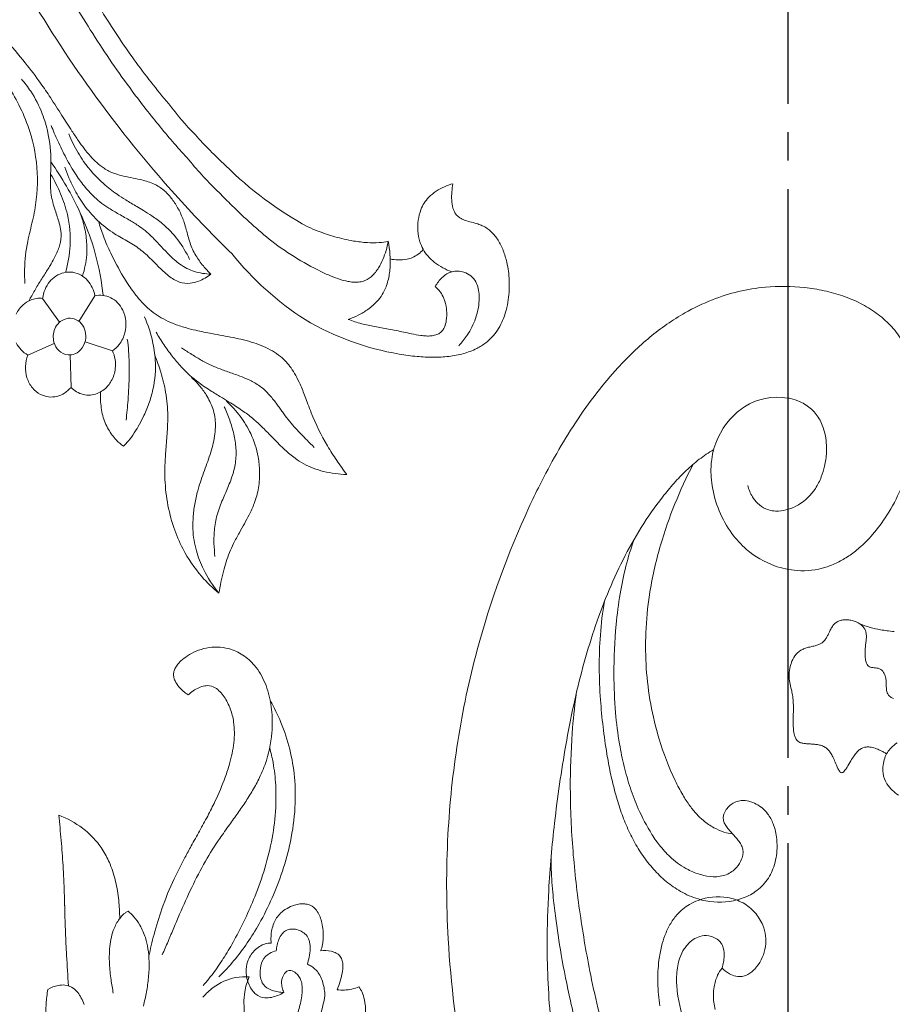
# Model space of a CAD drawing. Units: millimetres. Extents: x 8541 to 13887, y 2171 to 4691.
# Drawn here: x 10829 to 11050, y 2991 to 3240 of the extents above; entities that cross this region are included whole.
import ezdxf

# ---------------------------------------------------------------- set-up
doc = ezdxf.new("R2010")
doc.units = ezdxf.units.MM
doc.linetypes.add('HIDDEN', pattern=[9.525, 6.35, -3.175])
doc.linetypes.add('JIS_08_15', pattern=[17.25, 15, -0.75, 0.75, -0.75])
doc.layers.add('A-04.尺寸標註', color=4, linetype='Continuous')
doc.layers.add('H-06.木作(細線)', color=8, linetype='Continuous')
doc.styles.add('新細明體', font='PMingLiU.ttf')
doc.dimstyles.new('6', dxfattribs={"dimtxt": 15, "dimasz": 4.5, "dimexe": 3, "dimexo": 3, "dimgap": 1.8, "dimtad": 2, "dimdec": 0, "dimtxsty": '新細明體', "dimblk": 'ARCHTICK', "dimcen": 5, "dimclrd": 8, "dimclre": 8, "dimclrt": 4, "dimadec": 0, "dimazin": 0, "dimtfac": 1, "dimtdec": 0, "dimtix": 1, "dimtmove": 2, "dimatfit": 3, "dimldrblk": 'OPEN90', "dimfxl": 1.25, "dimlwd": 9, "dimlwe": 9, "dimarcsym": 0})

# ---------------------------------------------------------------- blocks, each defined once
blk = doc.blocks.new('_ArchTick')
at = {"color": 0, "linetype": 'ByBlock', "const_width": 0.15}
blk.add_lwpolyline([(-0.5, -0.5), (0.5, 0.5)], dxfattribs=at)
blk = doc.blocks.new('*D25')
at = {"layer": 'A-04.尺寸標註', "color": 8, "linetype": 'HIDDEN', "lineweight": 9, "ltscale": 0.6, "transparency": 16777216}
for p, q in [((11005.54, 4300.76), (10440.88, 4300.76)), ((11035.9, 2570.53), (10440.88, 2570.53))]:
    blk.add_line(p, q, dxfattribs=at)
at = {"layer": 'A-04.尺寸標註', "color": 8, "lineweight": 9, "ltscale": 0.6, "transparency": 16777216}
blk.add_line((10443.88, 4300.76), (10443.88, 2570.53), dxfattribs=at)
at = {"layer": 'DEFPOINTS', "color": 0, "ltscale": 0.6, "transparency": 16777216}
for p in [(11008.54, 4300.76), (10443.88, 2570.53), (11038.9, 2570.53)]:
    blk.add_point(p, dxfattribs=at)
at = {"layer": 'A-04.尺寸標註', "color": 8, "lineweight": 9, "ltscale": 0.6, "transparency": 16777216, "xscale": 4.5, "yscale": 4.5, "zscale": 4.5}
for p, rotation in [((10443.88, 4300.76), 90), ((10443.88, 2570.53), 270)]:
    blk.add_blockref('_ArchTick', p, dxfattribs=dict(at, rotation=rotation))
at = {"layer": 'A-04.尺寸標註', "color": 4, "ltscale": 0.6, "transparency": 16777216, "insert": (10433.73, 3435.64), "char_height": 15, "attachment_point": 5, "rotation": 90, "style": '新細明體'}
blk.add_mtext('1730', dxfattribs=at)
blk = doc.blocks.new('_Open90')
at = {"color": 0, "linetype": 'ByBlock', "lineweight": -2}
for p, q in [((0, 0), (-1, 0)), ((-0.5, 0.5), (0, 0)), ((0, 0), (-0.5, -0.5))]:
    blk.add_line(p, q, dxfattribs=at)
blk = doc.blocks.new('*D26')
at = {"layer": 'A-04.尺寸標註', "color": 8, "linetype": 'HIDDEN', "lineweight": 9, "ltscale": 0.6, "transparency": 16777216}
for p, q in [((10508.11, 3459.07), (10508.11, 2505.68)), ((11538.16, 3401.84), (11538.16, 2505.68))]:
    blk.add_line(p, q, dxfattribs=at)
at = {"layer": 'A-04.尺寸標註', "color": 8, "lineweight": 9, "ltscale": 0.6, "transparency": 16777216}
blk.add_line((10508.11, 2508.68), (11538.16, 2508.68), dxfattribs=at)
at = {"layer": 'DEFPOINTS', "color": 0, "ltscale": 0.6, "transparency": 16777216}
for p in [(10508.11, 3462.07), (11538.16, 3404.84), (11538.16, 2508.68)]:
    blk.add_point(p, dxfattribs=at)
at = {"layer": 'A-04.尺寸標註', "color": 8, "lineweight": 9, "ltscale": 0.6, "transparency": 16777216, "xscale": 4.5, "yscale": 4.5, "zscale": 4.5, "rotation": 180}
blk.add_blockref('_ArchTick', (10508.11, 2508.68), dxfattribs=at)
at = {"layer": 'A-04.尺寸標註', "color": 8, "lineweight": 9, "ltscale": 0.6, "transparency": 16777216, "xscale": 4.5, "yscale": 4.5, "zscale": 4.5}
blk.add_blockref('_ArchTick', (11538.16, 2508.68), dxfattribs=at)
at = {"layer": 'A-04.尺寸標註', "color": 4, "ltscale": 0.6, "transparency": 16777216, "insert": (11023.13, 2498.53), "char_height": 15, "attachment_point": 5, "style": '新細明體'}
blk.add_mtext('1030', dxfattribs=at)
blk = doc.blocks.new('WC-99243')
at = {"color": 8, "lineweight": 5}
for points in [[(192.06, 190.72, -0.038971), (192.13, 186.95, -0.032545), (191.66, 183.21, -0.088164), (189.02, 182.18, -0.068631), (187.27, 182.08, -0.142157), (185.04, 182.92, -0.065036), (183.9, 184.03, -0.044389), (182.98, 185.45, -0.030012), (182.22, 187.11, -0.0278)], [(9.3, 51.88, 0.076453), (8.05, 54.85, 0.057315), (6.75, 56.52, 0.100261), (4.55, 57.99, 0.058379), (2.95, 58.45, 0.051535), (1.25, 58.54, 0.063262), (-1.24, 58.1, 0.058435), (-3.91, 56.92, 0.11693), (-8.34, 52.65, 0.048468), (-9.88, 49.66, 0.039469), (-10.74, 46.87, 0.042901), (-11.22, 43.27, 0.067375), (-10.8, 38.31, 0.065003), (-9.55, 34.9, 0.089158), (-7.32, 32.02, 0.079718), (-4.33, 30.08, 0.047574), (-1.84, 29.25, 0.014075), (-1.1, 29.1, 0.186708), (10.1, 31.37, 0.069445), (13.9, 34.62, 0.1502), (18.69, 45.15, 0.041381), (18.86, 49, 0.029941), (18.57, 51.98, 0.118921), (13.41, 64.41, 0.057165), (9.6, 68.55, 0.091719), (2.31, 72.81, 0.068568), (-3.6, 74.06, 0.095395), (-11.02, 73.18, 0.037233), (-14.08, 71.95, 0.03415), (-17.01, 70.25, 0.029783), (-19.78, 68.13, 0.036426), (-23.25, 64.66, 0.036841), (-26.97, 59.65, 0.039568), (-30.57, 52.82, 0.033925)], [(-30.75, 13.88, 0.051245), (-27.81, 10.11, 0.045487), (-24.21, 6.96, 0.039383), (-20.05, 4.43, 0.03396), (-15.47, 2.49, 0.02977), (-10.58, 1.12, 0.026713), (-5.51, 0.3, 0.049729), (4.71, 0.22, 0.070907), (18.5, 3.49, 0.035693), (25.65, 6.91, 0.022644), (30.34, 9.87, 0.02044), (34.82, 13.27, 0.018572), (39.09, 17.07, 0.016489), (43.16, 21.23, 0.020983), (48.61, 27.71, 0.018979), (54.18, 35.54, 0.015772), (59.07, 43.53, 0.012887), (63.5, 51.78, 0.008083), (66.31, 57.61, 0.042907), (79.77, 94.68, 0.026586), (84.86, 118.58, 0.025837), (87.41, 142.88, 0.027536), (87.36, 170.04, 0.033725), (82.97, 205.19, 0.01447)], [(18.18, 42.59, 0.035646), (21.92, 45.07, 0.026009), (25.32, 47.99, 0.021659), (28.51, 51.31, 0.014682), (31.48, 54.89, 0.026235), (37.04, 62.82, 0.022482), (41.8, 71.25, 0.020283), (45.88, 80.18, 0.016768), (49.33, 89.51, 0.014763), (52.23, 99.17, 0.01168), (54.64, 109.07, 0.010575), (56.7, 119.59, 0.014299), (59.65, 139.86, 0.014619), (61.16, 157.39, 0.01436), (61.56, 171.32, 0.011766), (61.31, 181.7, 0.013353), (60.55, 191.98, 0.018395)], [(51.54, 200.88, -0.01897), (55.49, 186.18, -0.013696), (57.9, 174.12, -0.01003), (59.41, 164.05, -0.006974), (60.03, 158.68, -0.018161), (60.48, 151.92, -0.015292), (60.47, 147.86)], [(54.04, 106.42, 0.014317), (55.04, 116.39, 0.018822), (55.53, 130.77, 0.019274), (54.83, 147.19, 0.015823), (52.98, 163.53, 0.013564), (50.22, 179.53, 0.012132), (48.02, 189.23, 0.012931), (45.64, 197.74, 0.016781), (42.79, 205.99, 0.019629), (39.42, 213.86, 0.024325), (35.45, 221.25, 0.02914), (30.61, 228.33, 0.031914), (25.45, 234.19, 0.044935), (17.49, 240.83, 0.038784), (10.91, 244.67)], [(131.03, 242.19, -0.016838), (131.9, 236.17, -0.02225), (132.3, 230.05, -0.029062), (132.05, 223.49, -0.033127), (131.16, 218.04, -0.026182), (129.84, 213.5, -0.016045), (128.14, 209.08, -0.004567), (126.88, 206.18, -0.001655), (125.59, 203.29, 0.004103), (124.31, 200.39, 0.006973), (123.09, 197.46, 0.01277), (121.98, 194.48, 0.017935), (120.57, 189.73, 0.012079), (119.46, 184.88)], [(15.99, 177.65, 0.072129), (14.07, 179.14, 0.07217), (12.44, 179.78, 0.137715), (10.15, 179.68, 0.05761), (9.05, 179.17, 0.045005), (7.99, 178.38, 0.040624), (7.03, 177.37, 0.130993), (4.67, 172.07, 0.006902), (4.66, 172.02, 0.071196), (4.64, 169.21, 0.065025), (5.38, 166.49, 0.081196), (7.46, 163.16, 0.086218), (10.52, 160.69, 0.085822), (14.59, 159.27, 0.130308), (22.21, 160, 0.04199), (24.43, 161.04, 0.083888), (27.77, 163.79, 0.050693), (29.56, 166.33, 0.037789), (30.87, 169.15, 0.029692), (31.75, 171.99, 0.028189), (32.43, 175.6, 0.038512), (32.74, 181.57, 0.035132), (32.17, 187.53, 0.054582)], [(-28.89, 89.96, -0.009085), (-26.93, 89.73, -0.01011), (-25.34, 89.49, -0.052645), (-19.91, 87.95)], [(151.25, 185.24, -0.053936), (148.59, 182.71, -0.120405), (142.73, 180.14, -0.053476), (139.25, 179.91, 0.020089), (139.91, 181.87, 0.028382), (140.37, 183.88, 0.049377), (140.57, 186.85, 0.008721), (140.48, 188.89, -0.002802), (140.37, 190.72, -0.02298), (140.35, 192.49, -0.037178), (140.62, 194.84, -0.029135), (141.2, 197.13, -0.023813), (142.02, 199.37, -0.014537), (143.02, 201.57, -0.010064), (144.15, 203.75, -0.001508), (145.34, 205.92, 0.003126), (146.69, 208.41, 0.022515), (148.64, 212.49, 0.009548), (149.54, 214.74, 0.008188), (150.36, 217, 0.005048), (151.12, 219.28)], [(15.99, 177.65, 0.028006), (15.62, 176.1, 0.03626), (15.44, 174.45, 0.060537), (15.59, 172.67, 0.078616), (16.06, 171.45, 0.065168), (16.66, 170.66, 0.085486), (17.95, 169.74, 0.07085), (19.47, 169.26, 0.114764), (21.78, 169.4, 0.077654), (23.5, 170.23, 0.060605), (25.03, 171.57, 0.03687), (25.83, 172.62, 0.062705), (27, 175.01, 0.035093), (27.53, 177.03, 0.033844), (27.81, 179.33, 0.043132), (27.67, 183.71, 0.070656), (25.11, 193.33, 0.100533)], [(-29.64, 118.96, 0.057643), (-28.09, 120.22, 0.110166), (-26.41, 122.91, 0.052284), (-25.98, 124.76, 0.06571), (-25.98, 126.89, 0.107787), (-26.97, 129.61, 0.059772), (-28.36, 131.31, 0.041859), (-29.96, 132.62, 0.031306)], [(126.8, 190.39, 0.012071), (125.88, 186.85, 0.019381), (125.51, 184.92, 0.030111), (125.37, 183.44, 0.030602), (125.41, 182.36, 0.061913), (125.72, 180.89, 0.132893), (127.06, 178.95, 0.050276), (127.66, 178.53, 0.077186), (128.33, 178.29, 0.194276), (129.36, 178.48, 0.090129), (129.98, 179.06, 0.150965), (130.75, 181.26, 0.071186), (130.6, 182.73, 0.038845), (130.17, 184.01, -0.033915), (131.72, 184.77, -0.045842), (133.4, 185.28, -0.067786), (135.1, 185.4, -0.157807), (137.45, 184.47, -0.062266), (138.4, 183.45, -0.051977), (139.23, 182.03, -0.09864), (140.01, 178.62, -0.090387), (139.61, 175.99, -0.107727), (137.89, 173.15, -0.061689), (136.53, 172.03, -0.065482), (135.03, 171.34, -0.082702), (133.5, 171.13, -0.030095), (133.52, 169.39, -0.038102), (133.3, 167.64, -0.046492), (132.8, 165.97, -0.105725), (131.03, 163.37, -0.115496), (127.44, 161.26, -0.047453), (126.01, 160.95, -0.052026), (124.71, 160.94, -0.042932), (123.87, 161.09, -0.144706), (121.91, 162.3, -0.038576), (121.46, 162.89, -0.052874), (120.74, 164.31, -0.036187), (120.27, 165.88, -0.067708), (119.93, 169.86, -0.066986), (120.54, 173.15, -0.076254), (117.88, 173.28, -0.069127), (116.51, 173.76, -0.056022), (115.89, 174.18, -0.116128), (115.15, 175.18, -0.075441), (114.84, 176.35, -0.036296), (114.81, 177.46, -0.031852), (114.93, 178.65, -0.034516), (115.51, 181.08, -0.021306), (116.31, 183.31, 0.089574), (112.48, 183.12, 0.037397), (110.61, 182.53, -0.057109), (109.81, 183.93, -0.047529), (109.19, 185.89, -0.060383), (108.88, 189.26, -0.049577)], [(15.99, 177.65, 0.060029), (17.14, 179.53, 0.064916), (18.05, 182.53, 0.040779), (18.24, 184.63, 0.061696), (17.78, 188.44, 0.059462)], [(174.62, 184.15, -0.010175), (175.2, 180.69, -0.022443), (175.62, 176.55, -0.020366), (175.65, 173.96, -0.02539), (175.46, 171.43, -0.034077), (174.98, 169.02, -0.041585), (174.17, 166.79, -0.064947), (172.61, 164.32, -0.035801), (171.97, 163.63, -0.036006), (171.41, 163.2, -0.050799), (170.78, 162.86, -0.052479), (169.26, 164.27, -0.049582), (167.69, 166.48, -0.054559), (166.27, 169.72, -0.036372), (165.59, 172.61, -0.034563), (165.29, 176.01, -0.029587), (165.46, 180.13, -0.020756), (165.98, 183.86, -0.014653), (166.77, 187.54)], [(130.17, 184.01, -0.031957), (131.7, 183.87, -0.046482), (133.25, 183.47, -0.065166), (134.57, 182.8, -0.156929), (136.04, 180.9, -0.070713), (136.37, 179.31, -0.03044), (136.37, 178.36, -0.098116), (135.7, 175.78, -0.14723), (133.91, 173.82, -0.086299), (132.17, 173.16, -0.024902), (131.91, 171.66, -0.037951), (131.45, 170.18, -0.065964), (130.66, 168.77, -0.095979), (129.77, 167.96, -0.069416), (129.01, 167.63, -0.089615), (127.58, 167.5, -0.076942), (126.02, 167.88, -0.085342), (124.67, 168.74, -0.109121), (123.74, 170.05, -0.049722), (123.46, 170.93, -0.058571), (123.32, 172.57, -0.043186), (123.59, 174.8, -0.020758), (124.05, 176.66, -0.055445), (122.99, 177.19, -0.083107), (121.45, 178.58, -0.053489), (120.66, 179.83, -0.044354), (120.01, 181.53, -0.031014), (119.64, 183.2, -0.022012), (119.46, 184.88)], [(151.2, 182.21, 0.021266), (148.28, 178.55, 0.016967), (145.65, 174.68, 0.015616), (143.12, 170.39, 0.028878), (137.77, 159.09, 0.023507), (135.13, 151.58, 0.027035), (133.25, 143.81, 0.032525), (132.31, 135.88, 0.026279), (132.31, 129.97, 0.031192), (132.99, 124.1, 0.024048), (133.87, 120.28)], [(186.32, 182.27, -0.00182), (186.8, 174.36, -0.004365), (187.09, 168.32, -0.004201), (187.27, 162.27, 0.001404), (187.28, 162.1, -0.001406), (187.28, 161.92), (187.29, 161.58), (187.29, 161.4, -0.001406), (187.3, 161.23), (187.3, 161.06), (187.31, 160.97), (187.31, 160.88, 0.000872), (187.39, 158.07, 0.00835), (187.72, 150.94, 0.005833), (188.21, 144.37, 0.00316), (188.82, 137.8, -0.071302), (182.65, 141.21, -0.043683), (179.66, 143.91, -0.049079), (177.22, 147.11, -0.042256), (175.46, 150.58, -0.038845), (174.02, 155.14, -0.031224), (173.21, 159.93, -0.025348), (172.95, 164.74)], [(133.73, 107.97, -0.03564), (130.93, 113.63, -0.073999), (127.41, 127.91, -0.038251), (127.28, 135.77, -0.036937), (128.48, 144.75, -0.028506), (130.55, 152.4, -0.047506), (136.59, 166.08, -0.021978), (139.7, 171.09, -0.023564), (143.17, 175.68, -0.02743), (147.08, 179.9)], [(165.36, 174.58, -0.011855), (164.01, 168.92, -0.01879), (161.96, 162.23, -0.027291), (158.74, 154.36, -0.011835), (155.96, 148.85, -0.003244), (154.32, 145.83, -0.0014), (152.16, 141.94, 0.00642), (150.03, 138.02, 0.009192), (148.14, 134.25, 0.023714), (145.45, 127.88, 0.01916), (144.32, 124.42, 0.018027), (143.66, 121.69, 0.023491), (143.22, 118.95, 0.027787), (143.07, 116.21, 0.034757), (143.27, 113.52, 0.052856), (144.13, 110.09, 0.061721), (145.75, 106.94, 0.041521), (146.79, 105.66, 0.065687), (148.11, 104.6, 0.136119), (150.03, 104.05, 0.044779), (150.79, 104.12, 0.062226), (152.32, 104.59, 0.042639), (153.79, 105.41, 0.033984), (155.11, 106.44, -0.072939), (157.52, 104.34, -0.063291), (158.53, 102.8, -0.081339), (158.88, 101.65, -0.077896), (158.86, 100.64, -0.063301), (158.56, 99.68, -0.048582), (158.01, 98.75, -0.049152), (156.99, 97.6, -0.042974), (155.32, 96.29, -0.042824), (153.06, 95.08, -0.050023), (150.38, 94.24, -0.118103), (144.58, 94.41, -0.079504), (140.87, 96.08, -0.072411), (137.8, 98.81, -0.043123), (136.27, 100.99, -0.033893), (135.09, 103.37, -0.033235), (134.16, 106.13, -0.049424), (133.26, 111.66, -0.034227), (133.3, 116.29, -0.068148), (135.08, 124.57, -0.021827), (136.33, 127.58, -0.022126), (138.07, 130.93, -0.013857), (140.04, 134.13, -0.009639), (142.16, 137.25, -0.001344), (144.36, 140.32, 0.003594), (146.88, 143.88, 0.022946), (150.63, 149.81, 0.018488), (154.17, 156.61, 0.009351), (157.33, 163.6, 0.000882), (158.84, 167.14, 0.000566), (159.6, 168.92, -0.000567), (159.97, 169.8, 0.000567), (160.35, 170.69, -0.002698), (161.87, 174.23)], [(46.65, 82.09, 0.023201), (47.7, 90.85, 0.019254), (47.99, 99.41, 0.016927), (47.67, 107.71, 0.022694), (46, 121.87, 0.010826), (45.11, 126.66, 0.012738), (43.99, 131.37, 0.016461), (42.63, 135.96, 0.01915), (40.97, 140.35, 0.023748), (38.97, 144.51, 0.026929), (36.63, 148.34, 0.032475), (33.85, 151.88, 0.036257), (30.53, 155.07, 0.043591), (26.78, 157.67, 0.055492), (22.24, 159.64, 0.109733), (14.04, 160.28, 0.062269), (9.97, 159.18, 0.073819), (6.52, 157.13, 0.092371), (3.63, 153.73, 0.040502), (2.73, 151.8, 0.071678), (1.7, 147.07, 0.041027), (1.73, 144.04, 0.069385), (2.66, 140.07, 0.067813), (4.11, 137.45, 0.109186), (7.06, 134.9, 0.063531), (8.97, 134.16, 0.081842), (11.01, 134, 0.143353), (13.65, 135.03, 0.131834), (15.42, 137.34, 0.077724), (15.66, 138.32, 0.10325), (15.51, 139.5, 0.057721), (15.02, 140.52, 0.036267), (14.25, 141.55, 0.009011), (13.34, 142.58, -0.002908), (12.4, 143.61, -0.027018), (11.55, 144.68, -0.045211), (10.89, 145.79, -0.041902), (10.67, 146.37, -0.040405), (10.54, 146.97, -0.060979), (10.54, 147.9, -0.065584), (10.9, 149.3, -0.082297), (12.19, 151.4, -0.123383), (14.89, 153.31, -0.050438), (16.46, 153.73, -0.050792), (18.29, 153.84, -0.06113), (21.55, 153.3, -0.047076), (24.85, 151.98, -0.064467), (29.12, 149.04, -0.041149), (32.05, 145.94, -0.028724), (34.27, 142.81, -0.036339), (37.81, 136.12, -0.023137), (39.88, 130.75, -0.020773), (41.51, 125.1, -0.017848), (42.71, 119.25, -0.02121), (43.74, 111.11, -0.020408), (44.16, 101.07, -0.022534), (43.59, 88.15, -0.019438), (42.55, 80.09, -0.020034), (41.05, 72.93, -0.024387), (38.92, 65.93)], [(13.24, 142.69, -0.049291), (15.49, 142.2, -0.048228), (18.1, 141.08, -0.050083), (20.86, 139.17, -0.029112), (22.59, 137.52, -0.028871), (24.36, 135.39, -0.025771), (26.25, 132.52, -0.022804), (28.21, 128.81, -0.036576), (32.38, 117.97, -0.028837), (34.57, 108.86, -0.055068), (35.85, 90.24, -0.027905), (34.9, 80.39, -0.032527), (32.04, 67.48, -0.02575), (28.27, 56.63, -0.02415), (23.51, 46.37)], [(-28.68, 107.43, -0.056382), (-27.88, 106.99, -0.150496), (-27.04, 105.89, -0.053929), (-26.89, 105.29, -0.026831), (-26.81, 104.38, -0.001917), (-26.78, 103.23, 0.03701), (-26.67, 102.08, 0.033069), (-26.54, 101.52, 0.094787), (-25.88, 100.3, 0.154421), (-24.72, 99.53, 0.03338), (-24.38, 99.46, 0.013391), (-23.69, 99.38, -0.015165), (-22.98, 99.3, -0.08269), (-22.43, 99.12, -0.094557), (-22.01, 98.79, -0.082551), (-21.66, 98.21, -0.062554), (-21.36, 97.08, -0.037933), (-21.27, 95.56, -0.01984), (-21.36, 93.96, -0.007865), (-21.5, 92.72, 0.016905), (-21.61, 91.57, 0.042029), (-21.58, 90.46, 0.135299), (-20.99, 88.96, 0.08127), (-20.01, 88.02, 0.090041), (-17.9, 87.07, 0.04028), (-16.73, 86.88, 0.051373), (-15.58, 86.91, 0.052863), (-14.57, 87.14, 0.136414), (-13.09, 88.17, 0.04863), (-12.46, 89.11, 0.01241), (-11.98, 90.04, 0.000981), (-11.82, 90.38, -0.007372), (-11.42, 91.17, -0.030671), (-10.97, 91.94, -0.044486), (-10.54, 92.46, -0.061402), (-9.91, 92.97, -0.041139), (-9.18, 93.34, -0.032624), (-8.24, 93.65, -0.005874), (-7.11, 93.93, 0.010812), (-6.05, 94.21, 0.03738), (-5.02, 94.59, 0.113907), (-3.33, 95.88, 0.074785), (-2.23, 97.7, 0.020927), (-1.93, 98.51, 0.118819), (-1.61, 102.81, 0.01633), (-1.97, 104.58, -0.006577), (-2.21, 105.71, -0.019787), (-2.48, 107.32, -0.025858), (-2.59, 109.17, -0.008439), (-2.56, 112.32, 0.010332), (-2.56, 113.97, 0.016312), (-2.63, 115.48, 0.045871), (-2.9, 117, 0.063183), (-3.27, 117.89, 0.00562), (-3.31, 117.96, 0.152658), (-4.29, 118.84, 0.038881), (-4.67, 118.97, 0.038332), (-5.54, 119.14, 0.018453), (-6.52, 119.22, -0.004689), (-7.56, 119.28, -0.015828), (-8.63, 119.38, -0.038549), (-9.67, 119.6, -0.054306), (-10.67, 120, -0.069825), (-11.54, 120.65, -0.047281), (-12.11, 121.32, -0.029702), (-12.72, 122.32, -0.021825), (-13.34, 123.63, 0.00237), (-14.01, 125.2, 0.025438), (-14.45, 126.08, 0.05275), (-14.74, 126.5, 0.065407), (-14.94, 126.67, 0.241918), (-15.35, 126.72, 0.090706), (-15.62, 126.56, 0.051656), (-16.04, 126.1, 0.024221), (-16.57, 125.32, 0.00477), (-17.54, 123.68, -0.021475), (-18.42, 122.31, -0.032115), (-19.25, 121.27, -0.051731), (-19.93, 120.67, -0.132523), (-21.62, 120.04, -0.052302), (-22.52, 120.05, -0.056106), (-23.91, 120.37, -0.028309), (-25.23, 120.91, -0.013085), (-26.09, 121.36, -0.005034), (-26.9, 121.82)]]:
    blk.add_lwpolyline(points, format="xyb", dxfattribs=at)
blk = doc.blocks.new('WC-99244')
at = {"color": 8, "lineweight": 5}
for points in [[(4.49, 73.79, -0.006906), (9.46, 78.79, -0.01629), (24.34, 92.45, -0.024554), (49.2, 111.78, -0.025369), (75.87, 128.53, -0.018404), (94.93, 138.3, -0.019412), (114.74, 146.63, -0.025295), (139.15, 154.41, -0.029171), (165.67, 159.77, -0.013453), (180.75, 161.5, -0.006196), (189.03, 162.12, -0.005634), (197.34, 162.55, -0.007792), (211.63, 162.9, -0.00407), (222.33, 162.91, -0.003271), (228.38, 162.82, -0.010216), (236.03, 162.51, -0.008932), (240.58, 162.15)], [(7.63, 34, -0.053706), (3.03, 35.38, -0.038397), (0.85, 36.5, -0.029991), (-0.27, 37.28, -0.035181), (-1.18, 38.12, -0.052239), (-1.94, 39.11, -0.06105), (-2.48, 40.29, -0.052517), (-2.74, 41.56, -0.042308), (-2.76, 42.9, -0.030569), (-2.57, 44.3, -0.030317), (-2.07, 46.21, -0.019971), (-1.16, 48.67, -0.005387), (-0.54, 50.12, -0.051764), (7.66, 63.64, -0.026656), (16.76, 73.75, -0.018152), (20, 77.01, -0.029218), (28.31, 84.69, -0.01353), (36.74, 92.01, -0.012686), (45.81, 99.1, -0.017448), (60.43, 109.17, -0.015151), (75.68, 118.26, -0.009655), (86.24, 123.87, -0.026281), (117.8, 137.82, -0.060034)], [(230.35, 150.06, 0.014962), (222.81, 150.65, 0.011641), (215.61, 150.82, 0.013344), (206.21, 150.58, 0.024564), (181.9, 148.11, 0.021024), (158.32, 143.52, 0.013871), (139.88, 138.57, 0.016634), (115.1, 130.27, 0.013546), (98.62, 123.61, 0.014925), (82.91, 116.2, 0.019866), (66.22, 106.87, 0.018375), (53.81, 98.62, 0.020106), (42.57, 89.83, 0.032094), (34.69, 83.06, 0.021198), (26.92, 75.41)], [(59.2, 131.6, -0.013412), (52.99, 126.31, -0.015534), (47.81, 122.4, -0.00974), (44.18, 119.92, -0.002463), (39.63, 117, 0.002909), (35.66, 114.43, 0.006174), (33.21, 112.78, 0.01089), (31.21, 111.33, 0.019891), (29.3, 109.76, 0.025658), (27.63, 108.12, 0.03878), (26.19, 106.28, 0.06049), (24.9, 103.7, 0.025225), (24.36, 101.91, 0.013727), (23.83, 99.49, -0.007943), (23.32, 97.06, -0.018237), (22.91, 95.48, -0.026225), (22.34, 93.91, -0.068607), (20.85, 91.38, -0.028753), (19.94, 90.36, -0.045633), (17.74, 88.54, -0.037171), (15.17, 87.04, -0.032245), (12.39, 85.9, -0.015297), (10.58, 85.36, 0.001397), (9.06, 84.94, 0.010236), (7.24, 84.4, 0.057779), (4.02, 82.94, 0.040539), (1.36, 81.03, 0.022174), (-0.71, 79.12, -0.079677), (-2.5, 82.19, -0.063617), (-3.04, 84.39, -0.112946), (-2.74, 87.06, -0.047819), (-2.07, 88.51, -0.036373), (-1.12, 89.9, -0.018615), (0.04, 91.25, -0.012165), (1.32, 92.56, 0.001666), (2.65, 93.88, 0.007553), (4.06, 95.33, 0.048181), (6.45, 98.38, 0.010601), (7.46, 100.05, 0.002768), (8.47, 101.84, -0.014557), (9.53, 103.59, -0.094695), (17.1, 111.53, -0.037571), (21.17, 114, -0.036814), (26.46, 116.21)], [(-3.11, 126.4, -0.017243), (0.49, 126.48, -0.050183), (7.6, 125.69, -0.005762), (10.23, 125.09, 0.000548), (12.86, 124.46, 0.01319), (15.52, 123.91, 0.064645), (26.4, 123.36, 0.067518), (37.06, 125.67, 0.033599), (43.03, 128.3, 0.027538), (48.25, 131.41, 0.022901), (53.04, 134.97)], [(-6.21, 108.63, 0.066339), (-4.14, 109.27, 0.074225), (-2.33, 110.46, 0.079742), (-1, 112.11, 0.190431), (-0.35, 116.49, 0.087481), (-1.22, 118.51, 0.077781), (-2.69, 120.13, 0.0714), (-4.63, 121.29, 0.068234), (-6.89, 121.89, 0.132915), (-7.34, 125, 0.081307), (-8.52, 126.85, 0.09925), (-10.9, 128.62, 0.155114)], [(-18.18, 128.61, 0.0731), (-19.97, 127.36, 0.082927), (-21.3, 125.63, 0.17744), (-27.09, 125.87, 0.094712), (-29.64, 124.48, 0.103318), (-31.31, 122.41, 0.179369), (-31.81, 118.28, 0.083908), (-30.98, 116.34, 0.075662), (-29.52, 114.68, 0.016238), (-29.86, 114.33, 0.144086), (-31.41, 111.15, 0.081303), (-31.41, 109.29, 0.133028), (-30.02, 106.21, 0.0936), (-27.89, 104.43, 0.101573), (-24.72, 103.42, 0.06649), (-22.41, 103.48, 0.071412), (-20.2, 104.17, 0.085975), (-18.58, 102.41, 0.103244), (-15.61, 100.96, 0.083976), (-12.72, 100.73, 0.092983), (-9.87, 101.53, 0.077086), (-7.99, 102.84, 0.085232), (-6.73, 104.56, 0.172395), (-6.21, 108.63)], [(-7.53, 125.41, 0.000487), (-6.22, 124.67, -0.002121), (-4.9, 123.92, -0.007897), (-2.23, 122.33, -0.00428), (-0.86, 121.46, 0.00516), (1.49, 119.98, 0.016611), (3.31, 118.94, 0.017574), (4.73, 118.25, 0.026542), (6.15, 117.71, 0.029329), (7.45, 117.38, 0.07972), (10.26, 117.28, 0.035025), (12.2, 117.67, 0.011221), (13.89, 118.17, 0.00284), (15.56, 118.71, -0.01565), (17.6, 119.32, -0.019329), (18.86, 119.61, -0.02939), (21.08, 119.86, -0.014605), (22.2, 119.9, -0.003384), (23.32, 119.9, -0.005874), (23.88, 119.88, 0.001966), (24.45, 119.87, -0.004445), (25.57, 119.83, 0.011166), (27.83, 119.78, 0.052292), (35.22, 120.56, 0.039929), (40.08, 122, 0.052706), (45.78, 124.93, 0.034866), (48.89, 127.3)], [(-13.06, 117.7, 0.104544), (-14.66, 118.79, 0.163532), (-18.03, 119.01, 0.138495), (-20.2, 117.73, 0.170416), (-21.24, 115.42, 0.122602), (-20.97, 113.68, 0.138648), (-19.5, 111.86, 0.136095), (-16.93, 110.92, 0.106015), (-14.73, 111.22, 0.12577), (-12.89, 112.47, 0.138046), (-11.98, 114.35, 0.146042), (-12.22, 116.43, 0.090391), (-13.06, 117.7)], [(-6.11, 106.54, 0.009059), (-3.67, 106.82, 0.045532), (7.21, 109.33, 0.02883), (15, 112.4, 0.023049), (21.63, 115.84, 0.020756), (27.83, 119.78)], [(-0.71, 79.12, -0.071412), (-0.04, 83.25, -0.080636), (1.84, 86.99, -0.021811), (2.9, 88.33, -0.021019), (4.46, 89.99, -0.006601), (6.65, 92.07, 0.010131), (8.82, 94.17, 0.02401), (10.35, 95.86, 0.024822), (11.66, 97.63, 0.016539), (13.11, 99.97, 0.002788), (13.92, 101.4, -0.000566), (14.73, 102.84, -0.014161), (16.24, 105.35, -0.052274), (19.24, 109.11, -0.024582), (21.33, 111.03, -0.028157), (24.5, 113.38, -0.023846), (28.8, 115.92, -0.016191), (33.19, 118.07, -0.007826), (37.09, 119.74)], [(24.69, 119.86, -0.036585), (19.74, 117.33, -0.04288), (14.45, 115.61, -0.071239), (6.55, 114.92, -0.054244), (-0.27, 116.05)], [(3.04, 84.51, 0.045745), (7.96, 87.5, 0.060966), (12.13, 91.47, 0.025853), (14.1, 94.12, 0.009494), (15.47, 96.27, 0.003914), (16.48, 97.95, -0.004034), (18.17, 100.75, -0.013621), (19.58, 102.94, -0.029035), (22.29, 106.41, -0.060698), (27.94, 111.47, -0.019623), (30.15, 112.88, -0.032268), (34.92, 115.27)], [(14.82, 112.32, -0.033031), (10.94, 111.21, -0.039282), (6.94, 110.67, -0.031013), (4.22, 110.69, -0.061956), (-1.21, 111.77)], [(12.72, 107.68, 0.023274), (8.96, 106.45, 0.021049), (4.61, 104.58, 0.02131), (-1.36, 101.38, 0.023661), (-4.92, 99.04, 0.021299), (-7.19, 97.24, 0.029217), (-9.27, 95.22, 0.062613), (-12.13, 91.17, 0.028507), (-13.29, 88.66, 0.025259), (-14.33, 85.57, 0.012632), (-15.01, 82.93, 0.007012), (-15.44, 80.92, 0.003126), (-15.83, 78.87, 0.001123), (-16.33, 76.16, -0.00597), (-16.86, 73.45, -0.009615), (-17.46, 70.79, -0.017508), (-18.19, 68.21, -0.022497), (-19.11, 65.75, -0.032041), (-20.25, 63.47, -0.038171), (-21.69, 61.4, -0.070956), (-24.58, 58.72, -0.025989), (-26.49, 57.55, -0.021185), (-28.72, 56.44, -0.012663), (-31.89, 55.14, -0.001008), (-33.79, 54.42, 0.001921), (-35.96, 53.58, 0.042266), (-44.4, 49.47, 0.015367), (-48.1, 47.1, 0.010333), (-51.67, 44.55, -0.024352), (-51.43, 47.52, -0.028758), (-50.88, 50.48, -0.029226), (-50.07, 53.06, -0.069419), (-47.54, 57.72, -0.028618), (-45.4, 60.28, -0.009827), (-43.44, 62.29, -0.003141), (-41.95, 63.76, 0.007026), (-39.47, 66.21, 0.018626), (-37.62, 68.25, 0.023185), (-35.65, 70.8, 0.014252), (-33.47, 74.14, 0.001324), (-32.22, 76.18, -0.003505), (-30.55, 78.9, -0.01969), (-28.3, 82.19, -0.046925), (-24.28, 86.65, -0.020664), (-21.58, 88.94, -0.017989), (-18.62, 91.08, -0.013314), (-15.51, 93.04)], [(-11.6, 95.97, -0.045777), (-17.73, 93.97, -0.038992), (-22.52, 93.27, -0.072097), (-30.07, 93.85, -0.03065), (-33.66, 94.88, -0.027854), (-37.13, 96.34, -0.034966), (-41.64, 98.95, -0.034501), (-43.57, 100.46, -0.025423), (-44.49, 101.37, -0.046097), (-42.92, 103.15, -0.056405), (-40.24, 105.14, -0.069359), (-36.7, 106.6, -0.028265), (-34.72, 106.99, -0.023287), (-32.73, 107.17, -0.015568), (-30.69, 107.2)], [(-37.88, 100.67, 0.008892), (-32.74, 100.18, 0.016371), (-26.18, 99.89, 0.018696), (-20.34, 100.04, 0.022497), (-17.24, 100.37)], [(-21.32, 93.4, -0.020978), (-25.67, 91.85, -0.031266), (-30.78, 90.61, -0.043936), (-36.78, 90.08, -0.015445), (-40.78, 90.21, -0.003082), (-43.04, 90.37, -0.000542), (-45.29, 90.54, 0.0088), (-49.28, 90.78, 0.014768), (-52.08, 90.81, 0.07805), (-65.18, 88.52, 0.037454), (-70.53, 86.24, 0.057849), (-77.62, 81.45, 0.046182), (-81.86, 77.07, -0.006903), (-79.08, 76.55, -0.012912), (-76.32, 75.93, -0.014679), (-73.85, 75.23, -0.040003), (-69.25, 73.36, -0.012938), (-66.47, 71.87, 0.002195), (-64.19, 70.59, 0.008603), (-61.95, 69.39, 0.02713), (-59.04, 68.09, 0.05151), (-55.04, 67.01, 0.045844), (-50.91, 66.73, 0.038144), (-47.19, 67.1, 0.067279), (-41.29, 68.99, 0.050613), (-36.88, 71.66, 0.045021), (-33.06, 75.13)], [(-44.79, 52.85, 0.001075), (-42.96, 54.66, -0.010421), (-39.96, 57.53, -0.027692), (-36.24, 60.57, -0.001987), (-35.29, 61.27), (-34.81, 61.61, 0.001188), (-33.8, 62.33, 0.020177), (-31.58, 64.09, 0.03196), (-30.16, 65.47, 0.037511), (-28.95, 67.04, 0.039975), (-27.55, 69.56, 0.015788), (-26.66, 71.71, 0.007105), (-26.06, 73.37, -0.003226), (-25.03, 76.26, -0.016548), (-24.2, 78.35, -0.018707), (-23.17, 80.49, -0.015258), (-21.75, 82.99, -0.004785), (-20.13, 85.58, 0.000616), (-19.49, 86.59)], [(-27, 84.06, -0.037431), (-29.03, 82.06, -0.03549), (-31.42, 80.32, -0.056767), (-34.91, 78.65, -0.082414), (-39.09, 77.95, -0.033224), (-41.36, 78.09, -0.026484), (-43.67, 78.51, -0.015401), (-45.99, 79.15, -0.010365), (-48.33, 79.92, -0.000842), (-50.69, 80.75, 0.003319), (-53.06, 81.58, 0.012622), (-55.45, 82.33, 0.021926), (-58.81, 83.13, 0.026766), (-62.16, 83.6, 0.03075), (-65.6, 83.67, 0.059237), (-71.09, 82.8, 0.046143), (-75.78, 81, 0.056593), (-81.86, 77.07)], [(-72.54, 78.07, -0.019361), (-69.23, 78.32, -0.035149), (-65.39, 78.18, -0.049126), (-61.46, 77.37, -0.017762), (-59.38, 76.64, -0.006662), (-57.6, 75.92, -0.00159), (-55.84, 75.16, 0.005209), (-54.07, 74.42, 0.013933), (-52.29, 73.76, 0.018096), (-50.55, 73.24, 0.057176), (-46.85, 72.71, 0.025347), (-45.04, 72.75, 0.037922), (-41.4, 73.29, 0.029391), (-37.83, 74.33, 0.021941), (-34.47, 75.7)], [(17.54, 65.75, 0.000016), (17.54, 65.75)], [(22.28, 17.55, 0.029282), (20.22, 17.84, 0.033746), (18.06, 17.88, 0.054071), (16.06, 17.55, 0.065343), (14.84, 17.04, 0.095133), (13.85, 16.17, 0.044643), (13.39, 15.45, 0.041327), (12.94, 14.39, 0.016609), (12.48, 12.84, -0.010973), (12.03, 11.23, -0.032464), (11.6, 10.09, -0.085528), (10.05, 7.81, -0.062012), (7.91, 6.08, -0.048378), (5.26, 4.76, -0.034532), (2.31, 3.87, -0.046129), (-2.34, 3.25, -0.014122), (-3.98, 3.23, -0.052449), (-9.19, 3.86, -0.049941), (-12.96, 5.13, -0.040014), (-15, 6.26, -0.081967), (-18.16, 9.19, -0.047915), (-19.63, 11.51, -0.050179), (-20.92, 14.88, -0.038074), (-21.64, 18.59, -0.02969), (-21.86, 22.56, -0.022404), (-21.66, 26.67, -0.019812), (-21.05, 31.21, -0.092944), (-12.29, 55.15)], [(-12.22, 44.24, 0.036145), (-11.16, 41.64, 0.040274), (-9.68, 39.16, 0.052085), (-7.67, 36.88, 0.094213), (-3.95, 34.57, 0.03015), (-2.41, 34.08, 0.045534), (0.9, 33.56, 0.034392), (4.32, 33.57, 0.028368), (7.63, 34, -0.037642), (7.29, 36.35, -0.032818), (7.29, 39.31, -0.02532), (7.7, 42.81, -0.028051), (8.79, 47.59, -0.023046), (10.23, 51.86, -0.011164), (11.29, 54.42, -0.011164)], [(-12.22, 44.24, 0.027265), (-13.32, 40.76, 0.014595), (-14.06, 37.48, 0.00405), (-14.72, 33.93, -0.008544), (-15.48, 30.05, -0.001206), (-15.9, 28.13, 0.018784), (-16.32, 25.76, 0.023195), (-16.45, 24.39, 0.033489), (-16.43, 23.1, 0.053462), (-16.2, 21.94, 0.074145), (-15.72, 20.95, 0.085795), (-14.95, 20.15, 0.056769), (-14.19, 19.71, 0.063325), (-12.54, 19.24, 0.061992), (-9.88, 19.16, 0.004701), (-9.54, 19.2, 0.067058), (-6.94, 19.85, 0.123461), (-3.85, 22.09, -0.031192), (-2.64, 21.26, -0.039915), (-1.55, 20.27, -0.053419), (-0.65, 19.07, -0.14536), (0.04, 16.33, -0.064879), (-0.23, 14.79, -0.090656), (-1.15, 13.03, -0.101852), (-2.67, 11.74, -0.040525), (-3.48, 11.38, -0.056774), (-5.3, 10.96, -0.044527), (-7.46, 10.9, -0.067452), (-12, 11.82, -0.063667), (-16.22, 13.92, -0.037132), (-18.95, 16.06)], [(3.13, 33.52, 0.038367), (2.89, 31.47, 0.060181), (3.08, 29.24, 0.048474), (3.51, 27.86, 0.114324), (5.53, 25.09)], [(-0.14, 17.86, -0.035673), (0.87, 20.11, -0.043668), (2.26, 22.24, -0.048914), (3.89, 23.95, -0.103036), (7.53, 25.95, -0.056677), (10.26, 26.46, -0.051488), (13.04, 26.38, -0.058518), (15.67, 25.71, -0.102095), (18.84, 23.67, -0.053071), (20.37, 21.81, -0.042832), (21.51, 19.73, -0.036473), (22.28, 17.55)]]:
    blk.add_lwpolyline(points, format="xyb", dxfattribs=at)
for points in [[(-21.3, 125.63), (-18.32, 118.92)], [(-6.89, 121.89), (-12.97, 117.6)], [(-29.52, 114.68), (-21.25, 114.92)], [(-20.2, 104.17), (-17.9, 111.1)], [(-6.21, 108.63), (-12.73, 112.66)]]:
    blk.add_lwpolyline(points, dxfattribs=at)
for centre, radius, start, end in [((92.3, 10.42), 92.19, 135.1711, 151.4874), ((54.39, 11.99), 79.43, 128.9161, 147.0862)]:
    blk.add_arc(centre, radius, start, end, dxfattribs=at)

msp = doc.modelspace()

# ---------------------------------------------------------------- linework, layer by layer
at = {"layer": 'H-06.木作(細線)', "color": 3, "linetype": 'JIS_08_15', "ltscale": 9.6}
msp.add_line((11023.72, 4356.37), (11023.72, 2528.25), dxfattribs=at)

# ---------------------------------------------------------------- block references
for name, p, xscale, yscale, zscale, rotation in [('WC-99244', (10956.43, 3176.35), 0.9955497730607156, 0.9955497730607156, 0.9955497730607156, 89.99999999999999), ('WC-99243', (11022.61, 3172.53), 0.971484285711367, 0.971484285711367, 0.971484285711367, 180)]:
    msp.add_blockref(name, p, dxfattribs=dict(xscale=xscale, yscale=yscale, zscale=zscale, rotation=rotation))

# ---------------------------------------------------------------- dimensions: what is measured, and where the dimension line sits
at = {"layer": 'A-04.尺寸標註', "color": 8, "ltscale": 0.6}
dim = msp.add_linear_dim(base=(10443.88, 2570.53), p1=(11008.54, 4300.76), p2=(11038.9, 2570.53), angle=270, dimstyle='6', dxfattribs=at)
dim.commit()
dim.dimension.update_dxf_attribs({"geometry": '*D25', "text_midpoint": (10433.73, 3435.64)})
dim = msp.add_linear_dim(base=(11538.16, 2508.68), p1=(10508.11, 3462.07), p2=(11538.16, 3404.84), dimstyle='6', dxfattribs=at)
dim.commit()
dim.dimension.update_dxf_attribs({"geometry": '*D26', "text_midpoint": (11023.13, 2498.53)})

doc.saveas('drawing.dxf')
